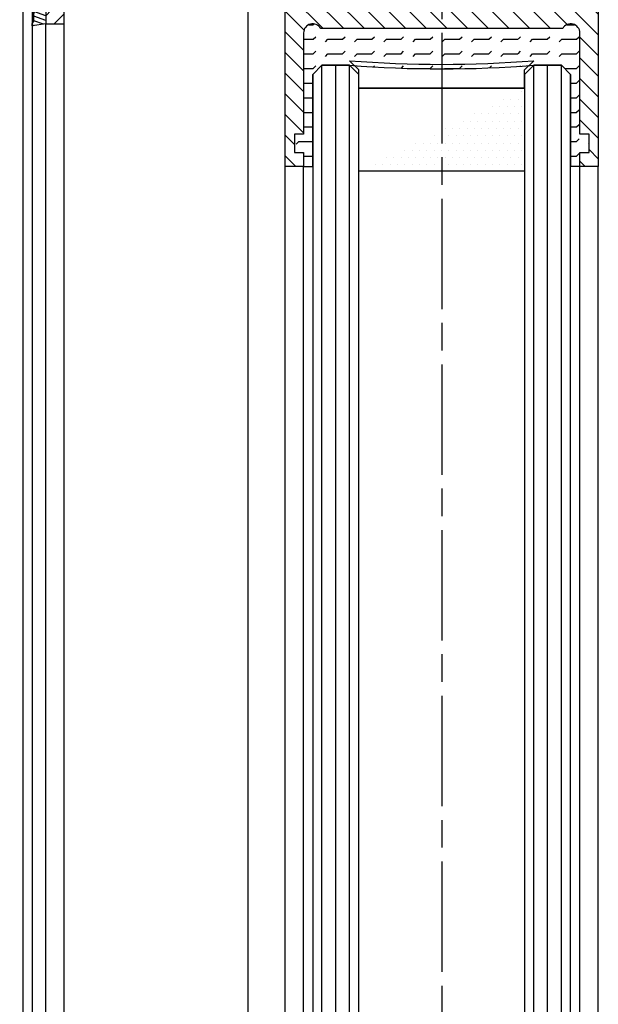
# Model space of a CAD drawing. Units: millimetres. Extents: x -329 to 7977, y -297 to 5248.
# Drawn here: x 4581 to 4643, y 3020 to 3127 of the extents above; entities that cross this region are included whole.
import ezdxf

# ---------------------------------------------------------------- set-up
doc = ezdxf.new("R2010")
doc.units = ezdxf.units.MM
doc.linetypes.add('CENTERLINE', pattern=[30, 12, -1.5, 3, -1.5, 12])
for name, color, linetype in [('Block', 3, 'Continuous'), ('centerline-Mittellinie', 92, 'CENTERLINE'), ('hatching-Schraffur', 5, 'Continuous'), ('outline-Körperkante', 7, 'Continuous')]:
    doc.layers.add(name, color=color, linetype=linetype)
doc.layers.get('0').off()

# ---------------------------------------------------------------- blocks, each defined once
blk = doc.blocks.new('Grundriss_H-profil')
at = {"layer": 'hatching-Schraffur'}
h = blk.add_hatch(dxfattribs=at)
h.set_pattern_fill('LINE', color=256, scale=0.4, angle=45, style=0)
h.set_pattern_definition([(315, (-385.3312636448503, -260.1302474895663), (-0.8980256121069154, -0.8980256121069153), [])])
edge = h.paths.add_edge_path()
edge.add_line((15.49999712563476, -15), (26.49999712563476, -15))
edge.add_line((26.49999712563476, -15), (26.49999712563476, -16))
edge.add_line((26.49999712563476, -16), (28.49999712563476, -16))
edge.add_line((28.49999712563476, -16), (28.49999712563476, -15))
edge.add_line((28.49999712563476, -15), (29.99999712563476, -15))
edge.add_line((29.99999712563476, -15), (29.99999712563476, -17))
edge.add_line((29.99999712563476, -17), (1.99999712563476, -17))
edge.add_ellipse((1.99999712563479, -15), major_axis=(1.414213562373096, 1.414213562373096), ratio=0.9999999999999996, start_angle=135.0000000000016, end_angle=224.9999999999992, ccw=False)
edge.add_line((-2.874365238330668e-06, -15.00000000000005), (-2.87436523744048e-06, -7.730820300845945))
edge.add_ellipse((0.2999971256348024, -7.730820300845945), major_axis=(-0.2121320343559926, 0.2121320343559926), ratio=0.9999999999999978, start_angle=-30.000000000002615, end_angle=45.000000000000114, ccw=False)
edge.add_line((0.2223514121040457, -7.441042552959171), (5.600395435616462, -5.999999999999997))
edge.add_line((5.600395435616462, -5.999999999999997), (6.39999712563474, -6.461650250976558))
edge.add_line((6.39999712563474, -6.461650250976558), (6.39999712563474, -6.821023553303061))
edge.add_line((6.39999712563474, -6.821023553303061), (2.741178080532221, -7.801401161689906))
edge.add_ellipse((2.999997125634819, -8.767326987979), major_axis=(-0.7071067811865793, 0.7071067811865794), ratio=0.9999999999999998, start_angle=-29.99999999999611, end_angle=45)
edge.add_line((1.999997125634762, -8.767326987979), (1.999997125634762, -14))
edge.add_ellipse((2.999997125634762, -14), major_axis=(0.7071067811865479, 0.7071067811865478), ratio=0.999999999999999, start_angle=135, end_angle=225)
edge.add_line((2.999997125634762, -15), (5.399997125634739, -15))
edge.add_ellipse((5.399997125634739, -14), major_axis=(0.7071067811865477, 0.7071067811865477), ratio=0.9999999999999997, start_angle=225, end_angle=315)
edge.add_line((6.399997125634739, -14), (6.39999712563474, -10.46746704158317))
edge.add_ellipse((7.399997125634797, -10.4674670415834), major_axis=(-0.7071067811865892, 0.7071067811865891), ratio=0.999999999999998, start_angle=-15.000000000002785, end_angle=44.999999999986926, ccw=False)
edge.add_line((6.899997125634797, -9.601441637798867), (8.245906199707688, -8.824380671577954))
edge.add_ellipse((8.499997125634733, -9.255005567933834), major_axis=(0.3535533905932587, 0.3535533905932588), ratio=0.9999999999999876, start_angle=258.74898859586597, end_angle=435.54279951992476, ccw=False)
edge.add_ellipse((9.999997125634733, -11.4999999999992), major_axis=(1.555634918610973, 1.555634918610973), ratio=1, start_angle=78.74898859587924, end_angle=197.9643082105983)
edge.add_line((8.999997125634762, -13.45959179422658), (8.999997125634762, -14.40000000000003))
edge.add_line((8.999997125634762, -14.40000000000003), (10.99999712563476, -14.40000000000003))
edge.add_line((10.99999712563476, -14.40000000000003), (10.99999712563476, -13.45959179422652))
edge.add_ellipse((9.999997125634733, -11.5), major_axis=(-1.555634918610404, 1.555634918610404), ratio=0.9999999999999998, start_angle=162.0356917894131, end_angle=263.624832873019)
edge.add_ellipse((12.49999712563385, -9.502501564456507), major_axis=(-0.70710678118591, 0.7071067811859099), ratio=0.9999999999999966, start_angle=45.000000000114085, end_angle=83.62483287314461, ccw=False)
edge.add_line((11.49999712563476, -9.502501564458496), (11.49999712563476, -0.4000000000000323))
edge.add_line((11.49999712563476, -0.4000000000000319), (11.89999712563474, -5.473399511402022e-14))
edge.add_line((11.89999712563474, -5.474798674305614e-14), (11.49999712563476, 0.3999999999999226))
edge.add_line((11.49999712563476, 0.3999999999999226), (11.49999712563477, 9.502501564458386))
edge.add_ellipse((12.49999712563508, 9.502501564458273), major_axis=(-0.7071067811867682, 0.7071067811867681), ratio=0.9999999999999982, start_angle=6.375167126985616, end_angle=44.99999999999352, ccw=False)
edge.add_ellipse((9.999997125634538, 11.5000000000008), major_axis=(1.555634918609921, 1.555634918609921), ratio=0.9999999999999998, start_angle=276.3751671269646, end_angle=377.9643082105721)
edge.add_line((10.99999712563477, 13.45959179422647), (10.99999712563477, 14.39999999999992))
edge.add_line((10.99999712563477, 14.39999999999992), (8.999997125634765, 14.39999999999992))
edge.add_line((8.999997125634765, 14.39999999999992), (8.999997125634765, 13.45959179422647))
edge.add_ellipse((9.999997125634794, 11.49999999999904), major_axis=(1.555634918610976, 1.555634918610976), ratio=1, start_angle=72.03569178940238, end_angle=191.2510114041187)
edge.add_ellipse((8.499997125634765, 9.25500556793378), major_axis=(0.3535533905932512, 0.3535533905932512), ratio=0.9999999999999967, start_angle=194.4572004800756, end_angle=371.2510114041333, ccw=False)
edge.add_line((8.24590619970772, 8.8243806715779), (6.899997125634571, 9.60144163779859))
edge.add_ellipse((7.399997125634685, 10.46746704158307), major_axis=(-0.7071067811866109, 0.7071067811866107), ratio=0.9999999999999989, start_angle=44.999999999999886, end_angle=104.9999999999954, ccw=False)
edge.add_line((6.3999971256346, 10.46746704158307), (6.399997125634743, 14))
edge.add_ellipse((5.399997125634743, 14), major_axis=(0.7071067811865479, 0.7071067811865478), ratio=0.999999999999999, start_angle=314.9999999999999, end_angle=405.0000000000001)
edge.add_line((5.399997125634743, 15), (2.999997125634765, 14.99999999999995))
edge.add_ellipse((2.999997125634765, 14), major_axis=(-0.7071067811865076, 0.7071067811865077), ratio=0.9999999999999996, start_angle=-45.00000000000002, end_angle=45.00000000000326)
edge.add_line((1.999997125634765, 13.99999999999995), (1.999997125634651, 8.767326987978894))
edge.add_ellipse((2.999997125634708, 8.767326987979008), major_axis=(-0.7071067811865878, 0.7071067811865878), ratio=0.9999999999999996, start_angle=45.00000000000652, end_angle=120.0000000000033)
edge.add_line((2.741178080532223, 7.801401161689856), (6.399997125634742, 6.821023553302953))
edge.add_line((6.399997125634742, 6.821023553302953), (6.399997125634742, 6.461650250976507))
edge.add_line((6.399997125634742, 6.461650250976507), (5.600395435616464, 5.999999999999946))
edge.add_line((5.600395435616464, 5.999999999999946), (0.2223514121040475, 7.441042552959178))
edge.add_ellipse((0.2999971256347474, 7.730820300845895), major_axis=(-0.2121320343559517, 0.2121320343559517), ratio=0.9999999999999986, start_angle=45.000000000010914, end_angle=120.00000000001029, ccw=False)
edge.add_line((-2.874365235547038e-06, 7.730820300845838), (-2.874365234656849e-06, 14.99999999999995))
edge.add_ellipse((1.999997125634737, 15), major_axis=(1.414213562373076, 1.414213562373076), ratio=0.9999999999999989, start_angle=44.999999999999204, end_angle=135.0000000000016, ccw=False)
edge.add_line((1.999997125634766, 16.99999999999995), (29.99999712563477, 16.99999999999994))
edge.add_line((29.99999712563477, 16.99999999999994), (29.99999712563477, 14.99999999999994))
edge.add_line((29.99999712563477, 14.99999999999994), (28.49999712563477, 14.99999999999994))
edge.add_line((28.49999712563477, 14.99999999999994), (28.49999712563477, 15.99999999999994))
edge.add_line((28.49999712563477, 15.99999999999994), (26.49999712563477, 15.99999999999994))
edge.add_line((26.49999712563477, 15.99999999999994), (26.49999712563477, 14.99999999999994))
edge.add_line((26.49999712563477, 14.99999999999994), (15.49999712563477, 14.99999999999994))
edge.add_ellipse((15.49999712563479, 13.99999999999994), major_axis=(0.7071067811865479, 0.7071067811865478), ratio=0.9999999999999996, start_angle=45.00000000000164, end_angle=194.999999999998)
edge.add_line((14.99999712563477, 13.13397459621553), (14.99999712563476, -13.13397459621558))
edge.add_ellipse((15.49999712563473, -14), major_axis=(0.7071067811865265, 0.7071067811865265), ratio=0.999999999999999, start_angle=74.99999999999913, end_angle=225.0000000000016)
at = {"layer": 'outline-Körperkante'}
blk.add_line((30, -17), (2, -17), dxfattribs=at)
blk.add_lwpolyline([(10.99999712563477, 13.45959179422647, -0.4747768484601994), (11.71874712563442, 10.12671982556538, 0.170146590439646), (11.49999712563477, 9.502501564458386), (11.49999712563476, 0.3999999999999226), (11.89999712563474, -5.474798674305614e-14), (11.49999712563476, -0.4000000000000319), (11.49999712563476, -9.502501564458496, 0.1701465904396517), (11.71874712563556, -10.12671982556463, -0.4747768484601927), (10.99999712563476, -13.45959179422652), (10.99999712563476, -14.40000000000003), (8.999997125634762, -14.40000000000003), (8.999997125634762, -13.45959179422658, -0.5727941721727782), (8.777774903412363, -9.670745277575518, 0.9724049664168604), (8.245906199707688, -8.824380671577954), (6.899997125634797, -9.601441637798867, 0.267949192431065), (6.39999712563474, -10.46746704158317), (6.399997125634739, -14, -0.414213562373095), (5.399997125634739, -15), (2.999997125634762, -15, -0.414213562373095), (1.999997125634762, -14), (1.999997125634762, -8.767326987979, -0.3394542588633702), (2.741178080532221, -7.801401161689906), (6.39999712563474, -6.821023553303061), (6.39999712563474, -6.461650250976558), (5.600395435616462, -5.999999999999997), (0.2223514121040457, -7.441042552959171, 0.3394542588633806), (-2.87436523744048e-06, -7.730820300845945), (-2.874365238330668e-06, -15.00000000000005, 0.414213562373095), (1.999997125634762, -17), (29.99999712563476, -17), (29.99999712563476, -15), (28.49999712563476, -15), (28.49999712563476, -16), (26.49999712563476, -16), (26.49999712563476, -15), (15.49999712563476, -15, -0.7673269879789623), (14.99999712563476, -13.13397459621558), (14.99999712563477, 13.13397459621553, -0.7673269879789567), (15.49999712563477, 14.99999999999994), (26.49999712563477, 14.99999999999994), (26.49999712563477, 15.99999999999994), (28.49999712563477, 15.99999999999994), (28.49999712563477, 14.99999999999994), (29.99999712563477, 14.99999999999994), (29.99999712563477, 16.99999999999994), (1.999997125634766, 16.99999999999995, 0.414213562373095), (-2.874365234656849e-06, 14.99999999999995), (-2.874365235547038e-06, 7.730820300845838, 0.3394542588633984), (0.2223514121040475, 7.441042552959178), (5.600395435616464, 5.999999999999946), (6.399997125634742, 6.461650250976507), (6.399997125634742, 6.821023553302953), (2.741178080532223, 7.801401161689856, -0.3394542588633446), (1.999997125634651, 8.767326987978894), (1.999997125634765, 13.99999999999995, -0.414213562373095), (2.999997125634765, 14.99999999999995), (5.399997125634743, 15, -0.414213562373095), (6.399997125634743, 14), (6.399997125634571, 10.46746704158307, 0.2679491924311277), (6.899997125634571, 9.60144163779859), (8.245906199707692, 8.824380671577844, 0.9724049664168467), (8.777774903412366, 9.670745277575408, -0.5727941721727757), (8.999997125634765, 13.45959179422647), (8.999997125634765, 14.39999999999992), (10.99999712563477, 14.39999999999992)], format="xyb", close=True, dxfattribs=at)
blk = doc.blocks.new('Grundriss_Verglasungsgummi_dünn_mit_Abreisskante')
at = {"layer": 'hatching-Schraffur'}
h = blk.add_hatch(dxfattribs=at)
h.set_pattern_fill('GRATE', color=256, scale=0.6, angle=70, style=0)
h.set_pattern_definition([(290.0000000000001, (-30, 3.884265839817544), (-0.4475286106492888, -0.1628870932588498), []), (200, (-30, 3.884265839817544), (-0.6515483730353991, 1.790114442597155), [])])
edge = h.paths.add_edge_path()
edge.add_line((-4.349999999999966, -9.66573416018241), (-4.649999999999977, -9.66573416018241))
edge.add_line((-4.649999999999977, -9.66573416018241), (-4.799999999999955, -9.815734160182387))
edge.add_line((-4.799999999999955, -9.815734160182387), (-5.199999999999989, -9.815734160182387))
edge.add_line((-5.199999999999989, -9.815734160182387), (-5.349999999999966, -9.66573416018241))
edge.add_line((-5.349999999999966, -9.66573416018241), (-5.649999999999977, -9.66573416018241))
edge.add_line((-5.649999999999977, -9.66573416018241), (-5.800000000000011, -9.815734160182387))
edge.add_line((-5.800000000000011, -9.815734160182387), (-6.199999999999989, -9.815734160182387))
edge.add_line((-6.199999999999989, -9.815734160182387), (-6.349999999999966, -9.66573416018241))
edge.add_line((-6.349999999999966, -9.66573416018241), (-6.649999999999977, -9.66573416018241))
edge.add_line((-6.649999999999977, -9.66573416018241), (-6.800000000000011, -9.815734160182387))
edge.add_line((-6.800000000000011, -9.815734160182387), (-10, -9.815734160182387))
edge.add_arc((-9.999999999999972, -11.11573416018243), 1.30000000000004, 90.00000000000124, 180.0000000000012)
edge.add_line((-11.30000000000001, -11.11573416018246), (-3.300000000000011, -11.11573416018246))
edge.add_line((-3.300000000000011, -11.11573416018246), (-3.300000000000011, -12.11573416018246))
edge.add_line((-3.300000000000011, -12.11573416018246), (-1.600000000000023, -12.11573416018246))
edge.add_line((-1.600000000000023, -12.11573416018246), (-1.600000000000023, -11.11573416018246))
edge.add_line((-1.600000000000023, -11.11573416018246), (0, -11.11573416018246))
edge.add_line((0, -11.11573416018246), (0.2191612573451494, -9.66573416018241))
edge.add_line((0.2191612573451494, -9.66573416018241), (-0.01494120900906637, -9.66573416018241))
edge.add_line((-0.01494120900906637, -9.66573416018241), (-0.3000000000000114, -9.815734160182387))
edge.add_line((-0.3000000000000114, -9.815734160182387), (-4.199999999999932, -9.815734160182387))
edge.add_line((-4.199999999999932, -9.815734160182387), (-4.349999999999966, -9.66573416018241))
at = {"layer": 'outline-Körperkante'}
blk.add_lwpolyline([(-4.349999999999966, -9.66573416018241), (-4.649999999999977, -9.66573416018241), (-4.799999999999955, -9.815734160182387), (-5.199999999999989, -9.815734160182387), (-5.349999999999966, -9.66573416018241), (-5.649999999999977, -9.66573416018241), (-5.800000000000011, -9.815734160182387), (-6.199999999999989, -9.815734160182387), (-6.349999999999966, -9.66573416018241), (-6.649999999999977, -9.66573416018241), (-6.800000000000011, -9.815734160182387), (-10, -9.815734160182387, 0.414213562373095), (-11.30000000000001, -11.11573416018246), (-3.300000000000011, -11.11573416018246), (-3.300000000000011, -12.11573416018246), (-1.600000000000023, -12.11573416018246), (-1.600000000000023, -11.11573416018246), (0, -11.11573416018246), (0.2191612573451494, -9.66573416018241), (-0.01494120900906637, -9.66573416018241), (-0.3000000000000114, -9.815734160182387), (-4.199999999999932, -9.815734160182387)], format="xyb", close=True, dxfattribs=at)
blk = doc.blocks.new('Seitenriss_Festflügel_TEP_TXP')
at = {"layer": 'hatching-Schraffur'}
blk.add_line((191.3313363970342, 196.1925304858725), (191.3313363970351, 2150.657040125068), dxfattribs=at)
at = {"layer": 'outline-Körperkante'}
for p, q in [((192.3313363970351, 2149.657040125068), (192.331336397036, 195.3208752270609)), ((193.7813363970349, 195.1517048248645), (193.7813363970349, 2139.657040125068)), ((195.7813363970349, 196.828434762634), (195.7813363970349, 2139.657040125068))]:
    blk.add_line(p, q, dxfattribs=at)
at = {"rotation": 270}
blk.add_blockref('Grundriss_H-profil', (178.7813363970349, 2169.657037250703), dxfattribs=at)
at = {"xscale": -1, "rotation": 89.99999999999999}
blk.add_blockref('Grundriss_Verglasungsgummi_dünn_mit_Abreisskante', (182.6656022368524, 2139.657040125068), dxfattribs=at)
blk = doc.blocks.new('Seitenriss_Türschuh')
at = {"layer": 'hatching-Schraffur'}
h = blk.add_hatch(dxfattribs=at)
h.set_pattern_fill('LINE', color=256, scale=0.5, angle=45, style=0)
h.set_pattern_definition([(45, (-260.1302474895663, -337.3312607704851), (-1.122532015133644, 1.122532015133644), [])])
edge = h.paths.add_edge_path(flags=16)
edge.add_line((-12.50000000000005, 27), (-5.349999999999991, 26.99999999999989))
edge.add_arc((-5.349999999999984, 27.49999999999988), 0.4999999999999929, 269.9999999999992, 360.0000000000008)
edge.add_line((-4.849999999999991, 27.49999999999989), (-4.850000000000048, 29.5))
edge.add_arc((-5.46229728115577e-14, 29.50000000000006), 4.849999999999993, 126.00000000000091, 180.0000000000007, ccw=False)
edge.add_arc((-2.071943014331085, 32.35178490517168), 1.325000000000008, -54.000000000000114, 125.9999999999996, ccw=False)
edge.add_arc((3.33066907387547e-15, 29.49999999999999), 2.200000000000057, 126.0000000000025, 242.9643082105868)
edge.add_line((-1.000000000000053, 27.54040820577342), (-1.000000000000053, 26.89999999999998))
edge.add_line((-1.000000000000053, 26.89999999999998), (0.9999999999999467, 26.89999999999998))
edge.add_line((0.9999999999999467, 26.89999999999998), (0.9999999999999467, 27.54040820577336))
edge.add_arc((2.220446049250313e-15, 29.49999999999998), 2.200000000000045, 297.0356917894101, 414.0000000000009)
edge.add_arc((2.071943014330945, 32.35178490517171), 1.324999999999971, 54.00000000000051, 234.0000000000005, ccw=False)
edge.add_arc((-4.662936703425657e-14, 29.49999999999999), 4.850000000000015, 1.1368683772161603e-13, 54.00000000000023, ccw=False)
edge.add_line((4.849999999999969, 29.5), (4.849999999999969, 27.50000000000011))
edge.add_arc((5.349999999999976, 27.50000000000012), 0.5000000000000062, 180.0000000000008, 269.9999999999993)
edge.add_line((5.349999999999969, 27.00000000000011), (12.49999999999995, 26.99999999999989))
edge.add_arc((12.49999999999995, 27.49999999999988), 0.4999999999999929, 269.9999999999994, 360.0000000000008)
edge.add_line((12.99999999999995, 27.49999999999989), (12.99999999999995, 59.00000000000006))
edge.add_arc((12.49999999999995, 59.00000000000006), 0.5, 0, 90)
edge.add_line((12.49999999999995, 59.50000000000006), (5.349999999999969, 59.5))
edge.add_arc((5.349999999999969, 59), 0.5, 90, 180)
edge.add_line((4.849999999999969, 59), (4.849999999999969, 57))
edge.add_arc((-4.662936703425657e-14, 57.00000000000001), 4.850000000000016, 305.99999999999983, 359.99999999999983, ccw=False)
edge.add_arc((2.071943014330944, 54.14821509482829), 1.324999999999972, 125.99999999999949, 305.9999999999995, ccw=False)
edge.add_arc((4.662936703425657e-15, 56.99999999999999), 2.200000000000019, 305.9999999999996, 422.9643082105897)
edge.add_line((0.9999999999999467, 58.95959179422658), (0.9999999999999467, 59.60000000000002))
edge.add_line((0.9999999999999467, 59.60000000000002), (-1.000000000000053, 59.60000000000002))
edge.add_line((-1.000000000000053, 59.60000000000002), (-1.000000000000053, 58.95959179422653))
edge.add_arc((-5.484501741648273e-14, 56.99999999999999), 2.199999999999997, 117.0356917894123, 233.9999999999984)
edge.add_arc((-2.071943014331113, 54.14821509482829), 1.325000000000054, -125.99999999999977, 53.99999999999977, ccw=False)
edge.add_arc((-2.575717417130363e-14, 56.99999999999986), 4.850000000000021, 179.9999999999983, 233.9999999999981, ccw=False)
edge.add_line((-4.850000000000048, 57), (-4.849999999999962, 59))
edge.add_arc((-5.349999999999953, 59.00000000000001), 0.4999999999999911, 359.9999999999992, 450.000000000001)
edge.add_line((-5.349999999999962, 59.5), (-12.5, 59.49999999999989))
edge.add_arc((-12.49999999999999, 58.99999999999989), 0.5, 90.0000000000002, 180)
edge.add_line((-13, 58.99999999999989), (-13.00000000000005, 27.5))
edge.add_arc((-12.50000000000005, 27.5), 0.5000000000000036, 180.0000000000004, 269.9999999999996)
edge = h.paths.add_edge_path()
edge.add_line((16.99999999999995, 5), (16.99999999999995, 78))
edge.add_line((16.99999999999995, 78), (14.99999999999995, 78))
edge.add_line((14.99999999999995, 78), (14.99999999999995, 76.5))
edge.add_line((14.99999999999995, 76.5), (15.99999999999995, 76.5))
edge.add_line((15.99999999999995, 76.5), (15.99999999999995, 74.5))
edge.add_line((15.99999999999995, 74.5), (14.99999999999995, 74.5))
edge.add_line((14.99999999999995, 74.5), (14.99999999999995, 63.5))
edge.add_arc((13.99999999999996, 63.5), 0.9999999999999911, -149.99999999999972, 0, ccw=False)
edge.add_line((13.13397459621553, 63), (-13.13397459621561, 63))
edge.add_arc((-14.00000000000005, 63.5), 1.000000000000005, 180, 330.00000000000017, ccw=False)
edge.add_line((-15.00000000000005, 63.5), (-15.00000000000005, 74.5))
edge.add_line((-15.00000000000005, 74.5), (-16.00000000000005, 74.5))
edge.add_line((-16.00000000000005, 74.5), (-16.00000000000005, 76.5))
edge.add_line((-16.00000000000005, 76.5), (-15.00000000000005, 76.5))
edge.add_line((-15.00000000000005, 76.5), (-15.00000000000005, 78))
edge.add_line((-15.00000000000005, 78), (-17.00000000000005, 78))
edge.add_line((-17.00000000000005, 78), (-17.00000000000005, 5))
edge.add_line((-17.00000000000005, 5), (-14.00000000000005, 5))
edge.add_line((-14.00000000000005, 5), (-14.00000000000005, 6.5))
edge.add_line((-14.00000000000005, 6.5), (-15.50000000000005, 6.5))
edge.add_line((-15.50000000000005, 6.5), (-15.50000000000005, 7.699999999999989))
edge.add_line((-15.50000000000005, 7.699999999999989), (-7.500000000000053, 7.699999999999989))
edge.add_line((-7.500000000000053, 7.699999999999989), (-7.500000000000053, 6.5))
edge.add_line((-7.500000000000053, 6.5), (-9.000000000000053, 6.5))
edge.add_line((-9.000000000000053, 6.5), (-9.000000000000053, 5))
edge.add_line((-9.000000000000053, 5), (-5.000000000000053, 5))
edge.add_line((-5.000000000000053, 5), (-5.000000000000053, 16))
edge.add_line((-5.000000000000053, 16), (-7.000000000000053, 16))
edge.add_line((-7.000000000000053, 16), (-7.000000000000053, 13.19999999999999))
edge.add_arc((-8.000000000000053, 13.19999999999999), 1, -90, 0, ccw=False)
edge.add_line((-8.000000000000053, 12.19999999999999), (-11.00000000000005, 12.19999999999999))
edge.add_arc((-11.00000000000005, 13.19999999999999), 1, 180, 270, ccw=False)
edge.add_line((-12.00000000000005, 13.19999999999999), (-12.00000000000005, 17.5))
edge.add_arc((-11.00000000000005, 17.5), 1, 90, 180, ccw=False)
edge.add_line((-11.00000000000005, 18.5), (-10.00000000000005, 18.5))
edge.add_line((-10.00000000000005, 18.5), (-10.00000000000005, 21.5))
edge.add_line((-10.00000000000005, 21.5), (-11.00000000000005, 21.49999999999994))
edge.add_arc((-11.00000000000005, 22.49999999999994), 1, 180, 270, ccw=False)
edge.add_line((-12.00000000000005, 22.49999999999994), (-12.00000000000005, 23.5))
edge.add_arc((-11.00000000000005, 23.5), 1, 90, 180, ccw=False)
edge.add_line((-11.00000000000005, 24.5), (10.99999999999995, 24.5))
edge.add_arc((10.99999999999996, 23.50000000000001), 0.9999999999999929, -3.979039320256561e-13, 90.00000000000051, ccw=False)
edge.add_line((11.99999999999995, 23.5), (11.99999999999995, 22.5))
edge.add_arc((10.99999999999993, 22.50000000000001), 1.000000000000014, 270.0000000000008, 359.9999999999992, ccw=False)
edge.add_line((10.99999999999995, 21.5), (9.999999999999947, 21.5))
edge.add_line((9.999999999999947, 21.5), (9.999999999999947, 18.5))
edge.add_line((9.999999999999947, 18.5), (10.99999999999995, 18.5))
edge.add_arc((10.99999999999995, 17.5), 1, 0, 90, ccw=False)
edge.add_line((11.99999999999995, 17.5), (11.99999999999995, 13.19999999999999))
edge.add_arc((10.99999999999995, 13.19999999999999), 1, -90, 0, ccw=False)
edge.add_line((10.99999999999995, 12.19999999999999), (7.999999999999947, 12.19999999999999))
edge.add_arc((7.999999999999947, 13.19999999999999), 1, 180, 270, ccw=False)
edge.add_line((6.999999999999947, 13.19999999999999), (6.999999999999947, 16))
edge.add_line((6.999999999999947, 16), (4.999999999999947, 16))
edge.add_line((4.999999999999947, 16), (4.999999999999947, 5))
edge.add_line((4.999999999999947, 5), (8.999999999999947, 5))
edge.add_line((8.999999999999947, 5), (8.999999999999947, 6.5))
edge.add_line((8.999999999999947, 6.5), (7.499999999999947, 6.5))
edge.add_line((7.499999999999947, 6.5), (7.499999999999947, 7.699999999999989))
edge.add_line((7.499999999999947, 7.699999999999989), (15.49999999999995, 7.699999999999989))
edge.add_line((15.49999999999995, 7.699999999999989), (15.49999999999995, 6.5))
edge.add_line((15.49999999999995, 6.5), (13.99999999999995, 6.5))
edge.add_line((13.99999999999995, 6.5), (13.99999999999995, 5))
edge.add_line((13.99999999999995, 5), (16.99999999999995, 5))
at = {"layer": 'centerline-Mittellinie'}
for p, q in [((-6.3965499199827, 57), (6.396549919982707, 57)), ((-6.3965499199827, 29.5), (6.396549919982707, 29.5))]:
    blk.add_line(p, q, dxfattribs=at)
at = {"layer": 'outline-Körperkante'}
for points in [[(16.99999999999995, 5), (16.99999999999995, 78), (14.99999999999995, 78), (14.99999999999995, 76.5), (15.99999999999995, 76.5), (15.99999999999995, 74.5), (14.99999999999995, 74.5), (14.99999999999995, 63.5, -0.7673269879789567), (13.13397459621553, 63), (-13.13397459621561, 63, -0.7673269879789623), (-15.00000000000005, 63.5), (-15.00000000000005, 74.5), (-16.00000000000005, 74.5), (-16.00000000000005, 76.5), (-15.00000000000005, 76.5), (-15.00000000000005, 78), (-17.00000000000005, 78), (-17.00000000000005, 5), (-14.00000000000005, 5), (-14.00000000000005, 6.5), (-15.50000000000005, 6.5), (-15.50000000000005, 7.699999999999989), (-7.500000000000053, 7.699999999999989), (-7.500000000000053, 6.5), (-9.000000000000053, 6.5), (-9.000000000000053, 5), (-5.000000000000053, 5), (-5.000000000000053, 16), (-7.000000000000053, 16), (-7.000000000000053, 13.19999999999999, -0.414213562373095), (-8.000000000000053, 12.19999999999999), (-11.00000000000005, 12.19999999999999, -0.414213562373095), (-12.00000000000005, 13.19999999999999), (-12.00000000000005, 17.5, -0.414213562373095), (-11.00000000000005, 18.5), (-10.00000000000005, 18.5), (-10.00000000000005, 21.5), (-11.00000000000005, 21.49999999999994, -0.414213562373095), (-12.00000000000005, 22.49999999999994), (-12.00000000000005, 23.5, -0.414213562373095), (-11.00000000000005, 24.5), (10.99999999999995, 24.5, -0.4142135623731005), (11.99999999999995, 23.5), (11.99999999999995, 22.5, -0.4142135623730867), (10.99999999999995, 21.5), (9.999999999999947, 21.5), (9.999999999999947, 18.5), (10.99999999999995, 18.5, -0.414213562373095), (11.99999999999995, 17.5), (11.99999999999995, 13.19999999999999, -0.414213562373095), (10.99999999999995, 12.19999999999999), (7.999999999999947, 12.19999999999999, -0.414213562373095), (6.999999999999947, 13.19999999999999), (6.999999999999947, 16), (4.999999999999947, 16), (4.999999999999947, 5), (8.999999999999947, 5), (8.999999999999947, 6.5), (7.499999999999947, 6.5), (7.499999999999947, 7.699999999999989), (15.49999999999995, 7.699999999999989), (15.49999999999995, 6.5), (13.99999999999995, 6.5), (13.99999999999995, 5)], [(-12.50000000000005, 27), (-5.349999999999991, 26.99999999999989, 0.4142135623731031), (-4.849999999999991, 27.49999999999989), (-4.850000000000048, 29.5, -0.240078759080115), (-2.850758473618608, 33.4237324227185, -0.9999999999999952), (-1.293127555043551, 31.27983738762487, 0.559822348372882), (-1.000000000000053, 27.54040820577342), (-1.000000000000053, 26.89999999999998), (0.9999999999999467, 26.89999999999998), (0.9999999999999467, 27.54040820577336, 0.5598223483729196), (1.293127555043444, 31.27983738762492, -0.9999999999999999), (2.850758473618445, 33.4237324227185, -0.2400787590801161), (4.849999999999969, 29.5), (4.849999999999969, 27.50000000000011, 0.4142135623730875), (5.349999999999969, 27.00000000000011), (12.49999999999995, 26.99999999999989, 0.4142135623731005), (12.99999999999995, 27.49999999999989), (12.99999999999995, 59.00000000000006, 0.414213562373095), (12.49999999999995, 59.50000000000006), (5.349999999999969, 59.5, 0.414213562373095), (4.849999999999969, 59), (4.849999999999969, 57, -0.240078759080116), (2.850758473618445, 53.0762675772815, -1), (1.293127555043444, 55.22016261237508, 0.5598223483729158), (0.9999999999999467, 58.95959179422658), (0.9999999999999467, 59.60000000000002), (-1.000000000000053, 59.60000000000002), (-1.000000000000053, 58.95959179422653, 0.5598223483728925), (-1.293127555043551, 55.22016261237513, -0.9999999999999952), (-2.850758473618665, 53.07626757728144, -0.2400787590801149), (-4.850000000000048, 57), (-4.849999999999962, 59, 0.4142135623731054), (-5.349999999999962, 59.5), (-12.5, 59.49999999999989, 0.414213562373092), (-13, 58.99999999999989), (-13.00000000000005, 27.5, 0.4142135623730906)]]:
    blk.add_lwpolyline(points, format="xyb", close=True, dxfattribs=at)
blk = doc.blocks.new('Glasverbundsteg_18mm')
at = {"layer": 'hatching-Schraffur'}
h = blk.add_hatch(color=256, dxfattribs=at)
h.paths.add_polyline_path([(197.2084732809628, 170.1907995580026), (198.2084732809628, 171.1907995580026, -0.03998249266523833), (178.2084732809634, 171.1907995580021), (179.2084732809628, 170.1907995580021), (179.2084732809628, 168.1907995580026), (197.2084732809628, 168.1907995580026)], flags=16)
edge = h.paths.add_edge_path()
edge.add_line((197.2084732809628, 170.1907995580026), (198.2084732809628, 171.1907995580026))
edge.add_arc((188.20847328096, 296.0456214721293), 125.2546468407793, 265.42078290412826, 274.57921709587436, ccw=False)
edge.add_line((178.2084732809633, 171.1907995580021), (179.2084732809628, 170.1907995580026))
edge.add_line((179.2084732809628, 170.1907995580026), (179.2084732809628, 168.1907995580026))
edge.add_line((179.2084732809628, 168.1907995580026), (197.2084732809628, 168.1907995580026))
edge.add_line((197.2084732809628, 168.1907995580026), (197.2084732809628, 170.1907995580026))
h = blk.add_hatch(dxfattribs=at)
h.set_pattern_fill('DOTS', color=256, scale=0.5, style=0)
h.set_pattern_definition([(0, (83.32747407439024, -1988.579481399042), (0.396875, 0.79375), [0, -0.79375])])
h.paths.add_polyline_path([(179.2084732809628, 159.1907995580026), (179.2084732809628, 168.1907995580026), (197.2084732809628, 168.1907995580026), (197.2084732809628, 159.1907995580026)], flags=16)
h.paths.add_polyline_path([(179.2084732809628, 159.1907995580026), (179.2084732809628, 168.1907995580026)], flags=0)
h.paths.add_polyline_path([(197.2084732809628, 168.1907995580026), (179.2084732809628, 168.1907995580026)], flags=0)
edge = h.paths.add_edge_path()
edge.add_line((197.2084732809628, 159.1907995580026), (179.2084732809628, 159.1907995580026))
edge.add_line((197.2084732809628, 168.1907995580026), (197.2084732809628, 159.1907995580026))
edge.add_line((179.2084732809628, 168.1907995580026), (197.2084732809628, 168.1907995580026))
edge.add_line((179.2084732809628, 168.1907995580026), (179.2084732809628, 159.1907995580026))
edge = h.paths.add_edge_path(flags=0)
edge.add_line((197.2084732809628, 168.1907995580026), (197.2084732809628, 159.1907995580026))
edge.add_line((197.2084732809628, 159.1907995580026), (179.2084732809628, 159.1907995580026))
at = {"layer": 'outline-Körperkante'}
for p, q in [((179.2084732809628, 170.1907995580026), (178.2084732809633, 171.1907995580021)), ((197.2084732809628, 170.1907995580026), (198.2084732809628, 171.1907995580026)), ((179.2084732809628, 168.1907995580026), (179.2084732809628, 170.1907995580026)), ((197.2084732809628, 168.1907995580026), (197.2084732809628, 170.1907995580026)), ((179.2084732809628, 168.1907995580026), (197.2084732809628, 168.1907995580026)), ((197.2084732809628, 168.1907995580026), (179.2084732809628, 168.1907995580026)), ((179.2084732809628, 168.1907995580026), (197.2084732809628, 168.1907995580026)), ((197.2084732809628, 159.1907995580026), (179.2084732809628, 159.1907995580026)), ((197.2084732809628, 159.1907995580026), (179.2084732809628, 159.1907995580026))]:
    blk.add_line(p, q, dxfattribs=at)
blk.add_arc((188.20847328096, 296.0456214721293), 125.2546468407793, 265.4207829041282, 274.579217095875, dxfattribs=at)
blk = doc.blocks.new('WD2201_Tel_Seitenriss_Flügel_Nass_Trocken')
at = {"layer": 'hatching-Schraffur'}
h = blk.add_hatch(dxfattribs=at)
h.set_pattern_fill('FLEX', color=256, scale=0.25, style=0)
h.set_pattern_definition([(0, (-161.1699773753335, -2224.958622394457), (0, 1.5875), [1.5875, -1.5875]), (45, (-159.5824773753329, -2224.958622394457), (1.110223024625157e-16, 1.587500685704577), [0.396875, -1.451315, 0.396875, -2.245065])])
edge = h.paths.add_edge_path()
edge.add_line((3.999999999999091, -62.49142530899074), (6.999999999999091, -62.49142530899074))
edge.add_ellipse((16.99999999999636, 62.36339660513592), major_axis=(-88.56841015623402, 88.56841015623402), ratio=0.9999999999999944, start_angle=130.4207829041279, end_angle=139.579217095875)
edge.add_line((26.99999999999909, -62.49142530899074), (29.99999999999909, -62.49142530899074))
edge.add_line((29.99999999999909, -62.49142530899074), (30.99999999999909, -63.49142530899074))
edge.add_line((30.99999999999909, -63.49142530899074), (31, -73.49142530899165))
edge.add_line((30.99999999999909, -73.49142530899165), (32, -73.49142530899165))
edge.add_line((32, -73.49142530899165), (32, -71.99142530899165))
edge.add_line((32, -71.99142530899165), (33, -71.99142530899165))
edge.add_line((33, -71.99142530899165), (33, -69.99142530899165))
edge.add_line((33, -69.99142530899165), (32, -69.99142530899165))
edge.add_line((32, -69.99142530899165), (32, -58.99142530899165))
edge.add_ellipse((31, -58.99142530899165), major_axis=(0.707106781186568, 0.7071067811865679), ratio=0.9999999999999549, start_angle=314.9999999999987, end_angle=464.9999999999987)
edge.add_line((30.13397459621592, -58.49142530899165), (3.866025403784988, -58.49142530899165))
edge.add_ellipse((3, -58.99142530899165), major_axis=(0.7071067811865581, 0.707106781186558), ratio=0.999999999999996, start_angle=344.9999999999997, end_angle=494.9999999999999)
edge.add_line((2, -58.99142530899165), (2, -69.99142530899165))
edge.add_line((2, -69.99142530899165), (1, -69.99142530899165))
edge.add_line((1, -69.99142530899165), (1, -71.99142530899165))
edge.add_line((1, -71.99142530899165), (2, -71.99142530899165))
edge.add_line((2, -71.99142530899165), (2, -73.49142530899165))
edge.add_line((2, -73.49142530899165), (2.999999999999091, -73.49142530899165))
edge.add_line((3, -73.49142530899165), (2.999999999999091, -63.49142530899074))
edge.add_line((2.999999999999091, -63.49142530899074), (3.999999999999091, -62.49142530899074))
at = {"layer": 'centerline-Mittellinie'}
blk.add_line((17, -22.99142530899074), (17, -2126.285693287663), dxfattribs=at)
at = {"layer": 'hatching-Schraffur'}
for p, q in [((3.999999999998181, -2002.597534955327), (3.999999999999091, -62.49142530899165)), ((5.499999999998181, -2004.517121438221), (5.499999999999091, -62.49142530899165)), ((6.999999999998181, -2003.997232515905), (6.999999999999091, -62.49142530899165)), ((26.99999999999909, -2004.797060950336), (26.99999999999909, -62.49142530899165)), ((28.49999999999909, -2003.917252312072), (28.49999999999909, -62.49142530899165)), ((29.99999999999909, -2003.837263309538), (29.99999999999909, -62.49142530899165))]:
    blk.add_line(p, q, dxfattribs=at)
at = {"layer": 'outline-Körperkante'}
for p, q in [((30.13397459621592, -58.49142530899165), (3.866025403784079, -58.49142530899165)), ((2, -58.99142530899165), (2, -69.99142530899165)), ((32, -69.99142530899165), (32, -58.99142530899165)), ((2.999999999999091, -63.49142530899074), (3.999999999999091, -62.49142530899074)), ((3.999999999999091, -62.49142530899074), (6.999999999999091, -62.49142530899074)), ((26.99999999999909, -62.49142530899074), (29.99999999999909, -62.49142530899074)), ((29.99999999999909, -62.49142530899074), (30.99999999999909, -63.49142530899074)), ((3, -73.49142530899165), (2.999999999999091, -63.49142530899074)), ((30.99999999999909, -63.49142530899074), (31, -73.49142530899165)), ((1, -69.99142530899165), (1, -71.99142530899165)), ((2, -69.99142530899165), (1, -69.99142530899165)), ((33, -69.99142530899165), (32, -69.99142530899165)), ((33, -71.99142530899165), (33, -69.99142530899165)), ((1, -71.99142530899165), (2, -71.99142530899165)), ((2, -71.99142530899165), (2, -73.49142530899165)), ((32, -71.99142530899165), (33, -71.99142530899165)), ((32, -73.49142530899165), (32, -71.99142530899165)), ((0, -2003.397363389758), (0, -73.49142530899165)), ((2, -2001.95766692856), (2, -73.49142530899165)), ((2, -73.49142530899165), (2.999999999999091, -73.49142530899165)), ((32, -73.49142530899165), (30.99999999999909, -73.49142530899165)), ((32.00000000000091, -2006.707364802312), (32, -73.49142530899165)), ((34.00000000000091, -2005.621895296681), (34, -73.49142530899165))]:
    blk.add_line(p, q, dxfattribs=at)
for points in [[(8, -2003.677302901873), (7.999999999999091, -63.49142530899165), (6.999999999999091, -62.49142530899165), (3.999999999999091, -62.49142530899165), (2.999999999999091, -63.49142530899165), (3, -2001.757707620277)], [(31, -2003.677302901873), (30.99999999999909, -63.49142530899165), (29.99999999999909, -62.49142530899165), (26.99999999999909, -62.49142530899165), (25.99999999999909, -63.49142530899165), (26, -2004.637091743969)]]:
    blk.add_lwpolyline(points, dxfattribs=at)
for centre, radius, start, end in [((3, -58.99142530899165), 1.000000000000002, 30.00000000001032, 180), ((31, -58.99142530899165), 0.9999999999999911, 0, 149.9999999999897), ((16.99999999999636, 62.36339660513592), 125.2546468407793, 265.4207829041248, 274.5792170958752)]:
    blk.add_arc(centre, radius, start, end, dxfattribs=at)
at = {"xscale": -1, "rotation": 180}
blk.add_blockref('Seitenriss_Türschuh', (17, 4.50857469100835), dxfattribs=at)
at = {"layer": 'hatching-Schraffur'}
blk.add_blockref('Glasverbundsteg_18mm', (-171.2084732809635, -233.1907995580027), dxfattribs=at)

msp = doc.modelspace()

# ---------------------------------------------------------------- linework, layer by layer
at = {"layer": 'outline-Körperkante'}
msp.add_line((4605.388226542435, 1071.583784836589), (4605.388226542435, 3156.583784836589), dxfattribs=at)

# ---------------------------------------------------------------- block references
at = {"layer": 'Block'}
msp.add_blockref('Seitenriss_Festflügel_TEP_TXP', (4389.606860068757, 986.9268331595164), dxfattribs=at)
at = {"layer": 'outline-Körperkante'}
msp.add_blockref('WD2201_Tel_Seitenriss_Flügel_Nass_Trocken', (4609.388226542434, 3184.593220055662), dxfattribs=at)

doc.saveas('drawing.dxf')
